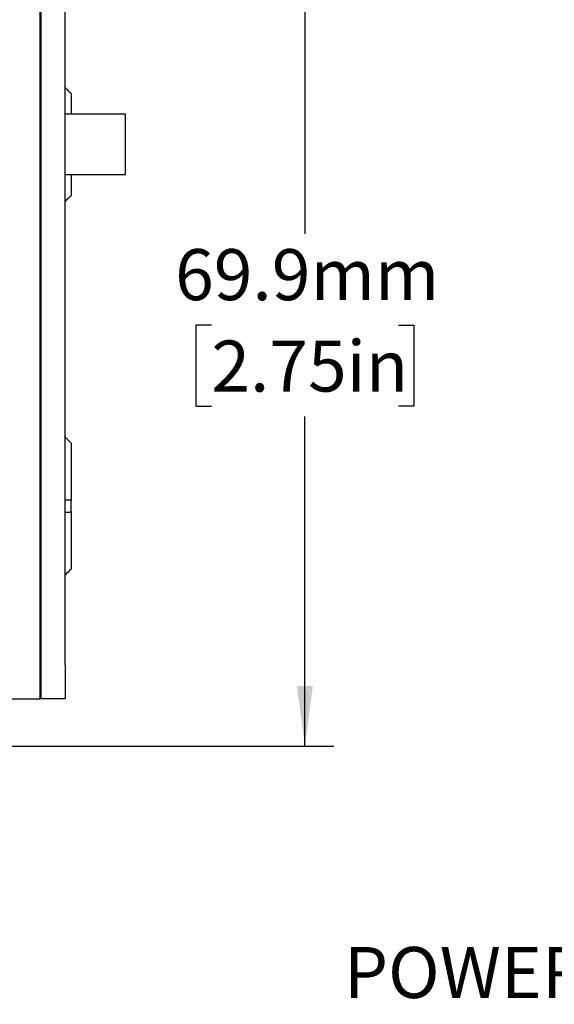
# Model space of a CAD drawing. Units: millimetres. Extents: x 2 to 278, y 1 to 215.
# Drawn here: x 147 to 169, y 133 to 174 of the extents above; entities that cross this region are included whole.
import ezdxf

# ---------------------------------------------------------------- set-up
doc = ezdxf.new("R2010")
doc.units = ezdxf.units.MM
doc.layers.add('BEMAßUNG', color=8, linetype='Continuous')
doc.styles.add('SLDTEXTSTYLE0', font='TXT', dxfattribs={"width": 0.75})
doc.dimstyles.new('SLDDIMSTYLE4', dxfattribs={"dimtxt": 2.116667, "dimasz": 2.5, "dimexe": 0, "dimexo": 0.0625, "dimgap": 0.529167, "dimtad": 0, "dimtih": 1, "dimtoh": 1, "dimdec": 1, "dimlfac": 2, "dimrnd": 1e-09, "dimzin": 12, "dimdsep": 46, "dimtxsty": 'SLDTEXTSTYLE0', "dimsah": 1, "dimcen": 0.09, "dimadec": 0, "dimazin": 3, "dimtfac": 1, "dimtdec": 3, "dimtofl": 0, "dimtmove": 0, "dimatfit": 3, "dimfxl": 1, "dimfrac": 2, "dimtolj": 1, "dimtzin": 12, "dimarcsym": 0})

# ---------------------------------------------------------------- blocks, each defined once
blk = doc.blocks.new('SW_NOTE_0_5')
at = {"layer": 'BEMAßUNG', "color": 0, "char_height": 2.11667, "attachment_point": 1, "style": 'SLDTEXTSTYLE0'}
for s, insert in [('POWER INPUT CONNECTOR', (-37.645, 0.546)), ('12V DC, 3.75A', (-37.645, -3.276)), ('LEMO EGG.0B.302.CLL', (-37.645, -7.098)), ('COMPATIBLE WITH', (-37.645, -10.92)), ('LEMO FGG.0B.302.CLAD42', (-37.645, -14.742))]:
    blk.add_mtext(s, dxfattribs=dict(at, insert=insert))
blk = doc.blocks.new('_D_16')
at = {"layer": 'BEMAßUNG', "color": 8}
for p, q in [((141.61, 178.586), (160.283, 178.586)), ((159.083, 178.586), (159.083, 164.916)), ((155.204, 161.123), (154.561, 161.123)), ((154.561, 161.123), (154.561, 157.76)), ((162.962, 161.123), (163.605, 161.123)), ((163.605, 161.123), (163.605, 157.76)), ((154.561, 157.76), (155.204, 157.76)), ((163.605, 157.76), (162.962, 157.76)), ((159.083, 143.661), (159.083, 157.331)), ((141.61, 143.661), (160.283, 143.661))]:
    blk.add_line(p, q, dxfattribs=at)
for points in [[(159.083, 178.586), (158.753, 176.086), (159.413, 176.086)], [(159.083, 143.661), (159.413, 146.161), (158.753, 146.161)]]:
    blk.add_solid(points, dxfattribs=at)
at = {"layer": 'BEMAßUNG', "color": 8, "char_height": 2.1167, "attachment_point": 1, "style": 'SLDTEXTSTYLE0'}
for s, insert in [('69.9mm', (153.701, 164.281)), ('2.75in', (155.204, 160.489))]:
    blk.add_mtext(s, dxfattribs=dict(at, insert=insert))

msp = doc.modelspace()

# ---------------------------------------------------------------- linework, layer by layer
at = {"color": 7, "linetype": 'Continuous', "lineweight": 25}
for p, q in [((148.09, 175.473), (148.09, 146.773)), ((148.14, 147.023), (148.14, 175.223)), ((149.14, 147.023), (149.14, 175.223)), ((149.39, 170.747), (149.39, 169.873)), ((151.64, 169.873), (149.14, 169.873)), ((151.64, 167.373), (151.64, 169.873)), ((149.14, 167.373), (151.64, 167.373)), ((149.39, 167.373), (149.39, 166.498)), ((149.369, 166.478), (149.39, 166.498)), ((149.39, 156.237), (149.39, 153.844)), ((149.39, 153.403), (149.39, 153.844)), ((149.39, 153.403), (149.39, 151.004)), ((148.09, 147.023), (148.14, 147.023)), ((148.09, 146.773), (148.09, 145.623)), ((148.14, 145.623), (148.14, 147.023)), ((149.14, 147.023), (149.14, 145.623)), ((148.14, 146.023), (148.09, 146.023)), ((107.19, 145.623), (148.09, 145.623)), ((148.14, 145.623), (148.09, 145.623)), ((149.14, 145.623), (148.14, 145.623))]:
    msp.add_line(p, q, dxfattribs=at)
for points, knots in [([(149.14, 170.985), (149.166, 170.959), (149.245, 170.88), (149.324, 170.8), (149.377, 170.747)], [0, 0, 0, 0, 0.3278387, 1, 1, 1, 1]), ([(149.362, 166.485), (149.297, 166.42), (149.223, 166.346), (149.149, 166.271), (149.14, 166.262)], [0, 0, 0, 0, 0.874753, 1, 1, 1, 1]), ([(149.14, 156.488), (149.168, 156.459), (149.251, 156.375), (149.335, 156.292), (149.39, 156.237)], [0, 0, 0, 0, 0.340039, 1, 1, 1, 1]), ([(149.14, 153.373), (149.168, 153.373), (149.25, 153.373), (149.333, 153.373), (149.387, 153.373)], [0, 0, 0, 0, 0.337712, 1, 1, 1, 1])]:
    msp.add_open_spline(points, degree=3, knots=knots, dxfattribs=at)
for points in [[(149.377, 170.747), (149.383, 170.747), (149.388, 170.747), (149.39, 170.747)], [(149.387, 153.873), (149.305, 153.873), (149.222, 153.873), (149.14, 153.873)], [(149.39, 153.844), (149.389, 153.854), (149.388, 153.864), (149.387, 153.873)], [(149.387, 153.373), (149.388, 153.383), (149.389, 153.393), (149.39, 153.403)], [(149.384, 151.004), (149.302, 150.923), (149.221, 150.841), (149.14, 150.759)], [(149.39, 151.004), (149.388, 151.004), (149.386, 151.004), (149.384, 151.004)]]:
    msp.add_open_spline(points, degree=3, dxfattribs=at)

# ---------------------------------------------------------------- block references
at = {"layer": 'BEMAßUNG', "color": 8}
msp.add_blockref('SW_NOTE_0_5', (198.348, 134.785), dxfattribs=at)

# ---------------------------------------------------------------- dimensions: what is measured, and where the dimension line sits
dim = msp.add_linear_dim(base=(159.083014665, 143.660969465), p1=(140.339724753, 178.585969465), p2=(140.339724753, 143.660969465), angle=90, dimstyle='SLDDIMSTYLE4', dxfattribs=at)
dim.commit()
dim.dimension.update_dxf_attribs({"geometry": '_D_16', "text_midpoint": (159.083014665, 161.123469465), "dimtype": 160})

doc.saveas('drawing.dxf')
